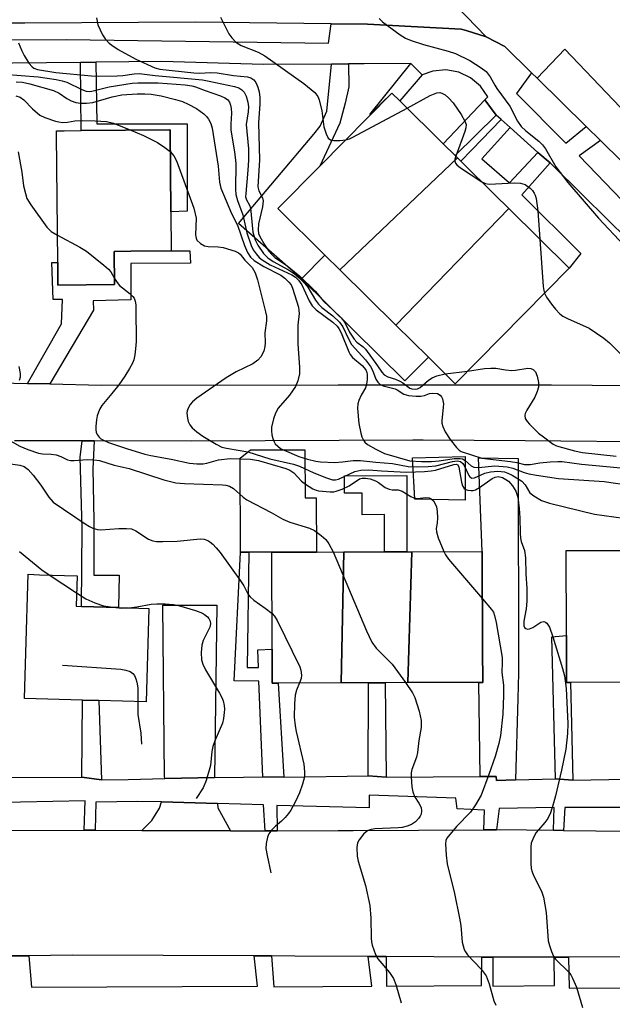
# Model space of a CAD drawing. Units: inches. Extents: x 1309876 to 1315757, y 469450 to 473451.
# Drawn here: x 1312002 to 1312138, y 472362 to 472589 of the extents above; entities that cross this region are included whole.
import ezdxf

# ---------------------------------------------------------------- set-up
doc = ezdxf.new("R2010")
doc.units = ezdxf.units.IN
doc.header["$MEASUREMENT"] = 0
for name, color, linetype in [('BLDG-Footprint', 5, 'Continuous'), ('CULTRL-Pad', 6, 'Continuous'), ('TRANS-Driveway', 251, 'Continuous'), ('TRANS-Non Street Sidewalk', 7, 'Continuous'), ('TRANS-Parking Lot', 4, 'Continuous'), ('TRANS-Road', 130, 'Continuous'), ('TRANS-Street Sidewalk', 7, 'Continuous'), ('Undefined', 1, 'Continuous')]:
    doc.layers.add(name, color=color, linetype=linetype)

msp = doc.modelspace()

# ---------------------------------------------------------------- linework, layer by layer
at = {"layer": 'BLDG-Footprint'}
for points, elevation in [([(1312102.48, 472557.16), (1312075.33, 472531.39), (1312071.89, 472534.78), (1312061.05, 472545.49), (1312070.71, 472555.27), (1312087.34, 472572.11), (1312089.19, 472570.28), (1312099.16, 472560.44), (1312101.89, 472557.74)], 174.07), ([(1312023.42, 472528), (1312010.36, 472527.87), (1312010.31, 472533.06), (1312010.01, 472562.46), (1312010, 472563.41), (1312011.79, 472563.43), (1312015.7, 472563.47), (1312036.12, 472563.67), (1312036.19, 472563.67), (1312036.19, 472563.62), (1312036.38, 472544.7), (1312036.47, 472535.73), (1312027.17, 472535.64), (1312023.34, 472535.6)], 184.8), ([(1312114.28, 472545.51), (1312088.26, 472518.62), (1312075.33, 472531.39), (1312102.48, 472557.16), (1312103.2, 472556.45), (1312111.3, 472548.45), (1312114.03, 472545.75)], 173.9), ([(1312088.26, 472518.62), (1312114.28, 472545.51), (1312128.21, 472531.75), (1312101.93, 472505.12), (1312095.74, 472511.23)], 173.84), ([(1312075.64, 472436.18), (1312061.14, 472436.13), (1312059.77, 472436.13), (1312059.74, 472443.91), (1312059.67, 472466.3), (1312059.82, 472466.3), (1312069.92, 472466.33), (1312076.28, 472466.36)], 188.45), ([(1312091.04, 472436.23), (1312085.75, 472436.21), (1312081.95, 472436.2), (1312075.64, 472436.18), (1312076.28, 472466.36), (1312085.64, 472466.39), (1312090.8, 472466.41), (1312091.95, 472466.41)], 187.63), ([(1312091.04, 472436.23), (1312091.95, 472466.41), (1312108.15, 472466.47), (1312108.23, 472444.01), (1312108.26, 472436.29), (1312107.4, 472436.29)], 186.49), ([(1312144.2, 472436.3), (1312128.53, 472436.24), (1312127.6, 472436.24), (1312127.56, 472447.06), (1312127.49, 472466.65), (1312145.39, 472466.72)], 182.9), ([(1312031.3, 472453.35), (1312030.66, 472431.77), (1312019.77, 472432.1), (1312015.98, 472432.21), (1312002.65, 472432.61), (1312002.96, 472443.1), (1312003.5, 472461.19), (1312006.11, 472461.11), (1312014.75, 472460.86), (1312014.54, 472453.84), (1312015.75, 472453.81), (1312018.62, 472453.72), (1312024.33, 472453.55)], 193.62)]:
    msp.add_lwpolyline(points, close=True, dxfattribs=dict(at, elevation=elevation))
at = {"layer": 'CULTRL-Pad'}
for points in [[(1312095.74, 472511.23), (1312090.35, 472505.77), (1312066.5, 472529.32), (1312071.89, 472534.78), (1312075.33, 472531.39), (1312088.26, 472518.62)], [(1312067.29, 472489.89), (1312067.33, 472478.82), (1312069.88, 472478.83), (1312069.92, 472466.33), (1312059.82, 472466.3), (1312059.67, 472466.3), (1312054.35, 472466.28), (1312052.46, 472466.28), (1312052.38, 472488), (1312054.76, 472489.85)], [(1312104.24, 472488.33), (1312104.23, 472478.32), (1312092.58, 472478.54), (1312092.11, 472488.06)], [(1312090.74, 472483.97), (1312090.8, 472466.41), (1312085.64, 472466.39), (1312085.61, 472474.95), (1312080.5, 472474.93), (1312080.48, 472479.89), (1312076.44, 472479.88), (1312076.43, 472483.92)]]:
    msp.add_lwpolyline(points, close=True, dxfattribs=at)
at = {"layer": 'TRANS-Driveway'}
for points in [[(1312046.45, 472414.34), (1312034.96, 472414.1), (1312034.92, 472414.63), (1312034.55, 472454.1), (1312046.97, 472454.09)], [(1312047.12, 472408.35), (1312047.23, 472407.41), (1312050.12, 472402.09), (1312029.68, 472402.17), (1312032.02, 472404.49), (1312033.74, 472407.3), (1312034.2, 472408.72)]]:
    msp.add_lwpolyline(points, close=True, dxfattribs=at)
at = {"layer": 'TRANS-Non Street Sidewalk'}
for points in [[(1312015.54, 472579.16), (1312019.1, 472579.2), (1312019.35, 472565.05), (1312040.16, 472565.03), (1312040.14, 472544.88), (1312036.38, 472544.7), (1312036.19, 472563.62), (1312036.19, 472563.67), (1312036.12, 472563.67), (1312015.7, 472563.47)], [(1312073.39, 472578.8), (1312077.33, 472578.83), (1312077.37, 472573.58), (1312076.53, 472569.79), (1312075.33, 472565.17), (1312070.71, 472555.27), (1312061.05, 472545.49), (1312071.89, 472534.78), (1312066.5, 472529.32), (1312051.99, 472542.01), (1312069.31, 472562.6), (1312070.79, 472564.44), (1312072.37, 472567.95)], [(1312094.28, 472576.29), (1312089.19, 472570.28), (1312087.34, 472572.11), (1312082.24, 472567.13), (1312091.68, 472578.94)], [(1312111.33, 472566.99), (1312101.89, 472557.74), (1312099.16, 472560.44), (1312108.79, 472570.53)], [(1312114.57, 472564.15), (1312108.08, 472556.98), (1312114.46, 472551.44), (1312121, 472558.42), (1312123.83, 472555.99), (1312117.25, 472548.67), (1312130.88, 472535.13), (1312128.21, 472531.75), (1312114.28, 472545.51), (1312114.03, 472545.75), (1312111.3, 472548.45), (1312103.2, 472556.45), (1312105.77, 472558.99), (1312112.51, 472565.98)], [(1312008.52, 472505.07), (1312003.36, 472505.19), (1312011.19, 472518.93), (1312011.44, 472524.54), (1312009.27, 472524.54), (1312008.96, 472533.04), (1312010.31, 472533.06), (1312010.36, 472527.87), (1312023.42, 472528), (1312023.34, 472535.6), (1312027.16, 472535.64), (1312036.47, 472535.73), (1312040.72, 472535.75), (1312040.88, 472532.94), (1312027.16, 472532.85), (1312027.16, 472524.43), (1312018.49, 472524.21), (1312018.57, 472522.04)], [(1312018.69, 472491.92), (1312018.43, 472485.52), (1312018.59, 472473.61), (1312018.61, 472460.99), (1312024.49, 472461.01), (1312024.33, 472453.55), (1312018.62, 472453.72), (1312015.75, 472453.81), (1312015.9, 472471.79), (1312015.45, 472488.19), (1312015.91, 472491.93)], [(1312115.83, 472413.82), (1312111.41, 472413.71), (1312111.39, 472414.59), (1312107.71, 472414.58), (1312107.4, 472436.29), (1312108.26, 472436.29), (1312108.23, 472444.01), (1312108.15, 472466.47), (1312107.27, 472488.05), (1312116.43, 472487.92), (1312116.53, 472438.4), (1312116.37, 472432.58)], [(1312062.39, 472414.48), (1312057.57, 472414.52), (1312056.69, 472436.56), (1312050.97, 472436.68), (1312052.46, 472466.28), (1312054.35, 472466.28), (1312053.98, 472439.74), (1312056.56, 472439.74), (1312056.4, 472443.8), (1312059.74, 472443.91), (1312059.77, 472436.13), (1312061.14, 472436.13)], [(1312129.05, 472413.78), (1312125.02, 472414.06), (1312124.17, 472446.76), (1312127.56, 472447.06), (1312127.6, 472436.24), (1312128.53, 472436.24)], [(1312086.02, 472414.44), (1312081.89, 472414.75), (1312081.95, 472436.2), (1312085.75, 472436.21)], [(1312020.36, 472413.83), (1312015.87, 472414.41), (1312015.98, 472432.21), (1312019.77, 472432.1)]]:
    msp.add_lwpolyline(points, close=True, dxfattribs=at)
at = {"layer": 'TRANS-Parking Lot'}
msp.add_lwpolyline([(1312160.27, 472536.68), (1312135.4, 472561.14), (1312132.12, 472564.37), (1312120.79, 472575.51), (1312127.21, 472582.21), (1312165.48, 472542.16)], close=True, dxfattribs=at)
at = {"layer": 'TRANS-Road'}
for points in [[(1312064.38, 472631.38), (1312109.06, 472585.06), (1312104.47, 472586.55), (1312103.33, 472586.8), (1312081.72, 472587.98), (1312073.32, 472588.08), (1312041.95, 472588.45), (1312002.72, 472588.25), (1311966.27, 472588.2), (1311915.98, 472588.24), (1311867.96, 472588.41), (1311820.46, 472588.29)], [(1312323.14, 472370.19), (1312273.21, 472422.3), (1312273.01, 472422.7), (1312260.78, 472435.51), (1312257.34, 472439.11), (1312249.94, 472446.56), (1312255.5, 472452.02), (1312209.46, 472498.69), (1312203.8, 472492.8), (1312199.72, 472496.87), (1312195.89, 472500.84), (1312194.07, 472502.74), (1312168.31, 472528.28), (1312167.58, 472529.07), (1312163.38, 472533.62), (1312160.27, 472536.68), (1312165.48, 472542.16), (1312127.21, 472582.21), (1312120.79, 472575.51), (1312119.51, 472576.77), (1312113.33, 472582.84), (1312109.06, 472585.06), (1312064.38, 472631.38)], [(1311996.94, 472505.34), (1312003.36, 472505.19), (1312008.52, 472505.07), (1312020.37, 472504.79), (1312074.91, 472504.89), (1312124.14, 472504.83), (1312152.13, 472504.67), (1312155.33, 472505.55), (1312155.79, 472505.79), (1312155.69, 472491.46), (1312151.03, 472491.63), (1312118.05, 472491.92), (1312094.53, 472492.14), (1312092.15, 472492.12), (1312041.11, 472491.85), (1312018.69, 472491.92), (1312015.91, 472491.93), (1312000.35, 472491.97)], [(1311978.71, 472402.17), (1312016.38, 472402.23), (1312016.97, 472402.23), (1312018.94, 472402.22), (1312029.68, 472402.17), (1312050.12, 472402.09), (1312056.06, 472402.07), (1312058.09, 472402.08), (1312060.91, 472402.09), (1312074.91, 472402.16), (1312078.38, 472402.18), (1312108.54, 472402.33), (1312111.44, 472402.34), (1312112.12, 472402.35), (1312124.61, 472402.19), (1312126.9, 472402.17), (1312141.79, 472401.98)], [(1312149.99, 472373.07), (1312128.02, 472372.99), (1312124.75, 472372.98), (1312116.79, 472372.95), (1312110.56, 472372.98), (1312108.06, 472372.99), (1312085.98, 472373.1), (1312081.85, 472373.12), (1312064.92, 472373.21), (1312059.59, 472373.23), (1312055.56, 472373.24), (1312013.65, 472373.4), (1312003.67, 472373.3), (1311999.25, 472373.26)]]:
    msp.add_lwpolyline(points, dxfattribs=at)
at = {"layer": 'TRANS-Street Sidewalk'}
for points in [[(1311969.76, 472584.4), (1312012.34, 472584.44), (1312072.72, 472583.59), (1312073.32, 472588.08), (1312081.72, 472587.98), (1312103.33, 472586.8), (1312104.47, 472586.55), (1312109.06, 472585.06), (1312113.33, 472582.84), (1312119.51, 472576.77), (1312116.07, 472572.02), (1312127.4, 472560.58), (1312132.12, 472564.37), (1312135.4, 472561.14), (1312130.53, 472557.62), (1312162.22, 472524.71)], [(1312147.05, 472533.15), (1312131.58, 472548.36), (1312123.83, 472555.99), (1312121, 472558.42), (1312114.57, 472564.15), (1312112.51, 472565.98), (1312111.33, 472566.99), (1312108.79, 472570.53), (1312109.44, 472571.21), (1312107.74, 472573.68), (1312105.45, 472575.62), (1312102.74, 472576.89), (1312099.79, 472577.43), (1312096.8, 472577.17), (1312094.28, 472576.29), (1312091.68, 472578.94), (1312080.97, 472578.86), (1312077.33, 472578.83), (1312073.39, 472578.8), (1312057.72, 472578.68), (1312034.32, 472579.35), (1312019.1, 472579.2), (1312015.54, 472579.16), (1311991.96, 472578.93)], [(1311978.95, 472414.35), (1312015.87, 472414.41), (1312020.36, 472413.83), (1312026.54, 472413.94), (1312034.96, 472414.1), (1312046.45, 472414.34), (1312053.09, 472414.43), (1312057.57, 472414.52), (1312062.39, 472414.48), (1312081.89, 472414.75), (1312086.02, 472414.44), (1312107.71, 472414.58), (1312111.39, 472414.59), (1312111.41, 472413.71), (1312115.83, 472413.82), (1312125.02, 472414.06), (1312129.05, 472413.78), (1312149.71, 472414.11)], [(1312141.78, 472407.44), (1312127.16, 472407.43), (1312126.9, 472402.17), (1312124.61, 472402.19), (1312124.73, 472407.48), (1312112.07, 472407.23), (1312111.44, 472402.34), (1312108.54, 472402.33), (1312108.64, 472406.8), (1312102.38, 472407.11), (1312102.09, 472409.57), (1312082.07, 472410.3), (1312082.09, 472407.36), (1312060.78, 472407.93), (1312060.91, 472402.09), (1312058.09, 472402.08), (1312057.7, 472408.05), (1312047.12, 472408.35), (1312034.2, 472408.72), (1312028.74, 472408.87), (1312019.07, 472408.7), (1312018.94, 472402.22), (1312016.97, 472402.23), (1312016.38, 472402.23), (1312016.64, 472408.95), (1311979.25, 472408.21)], [(1311999.25, 472373.26), (1312003.67, 472373.3), (1312004.23, 472366.03), (1312056.33, 472366.3), (1312055.56, 472373.24), (1312059.59, 472373.23), (1312060.14, 472366.11), (1312082.74, 472366.3), (1312081.85, 472373.12), (1312085.98, 472373.1), (1312086.11, 472366.27), (1312108, 472366.42), (1312108.06, 472372.99), (1312110.56, 472372.98), (1312110.63, 472366.24), (1312124.82, 472366.42), (1312124.75, 472372.98), (1312128.02, 472372.99), (1312128.21, 472365.85), (1312151.07, 472365.91)]]:
    msp.add_lwpolyline(points, dxfattribs=at)
at = {"layer": 'Undefined'}
for p, q in [((1312099.62, 472507.4, 176), (1312104.75, 472507.99, 176)), ((1312008.34, 472461.05, 192), (1312014.63, 472456.94, 192))]:
    msp.add_line(p, q, dxfattribs=at)
for points, elevation in [([(1312047.81, 472589.59), (1312049.75, 472585.73), (1312050.4, 472584.84), (1312051.37, 472583.87), (1312052.59, 472583.1), (1312056.48, 472581.5), (1312058.02, 472580.65), (1312067.01, 472574.31), (1312069.53, 472572.2), (1312070.27, 472571.32), (1312070.6, 472570.55), (1312071.16, 472567.98), (1312071.61, 472564.34), (1312072.16, 472562.7), (1312072.65, 472561.75), (1312073.2, 472561.3), (1312073.93, 472561.15), (1312075.31, 472561.16), (1312076.69, 472561.32)], 174), ([(1312019.26, 472589.47), (1312019.58, 472587.86), (1312020.65, 472585.51), (1312021.26, 472584.58), (1312022.13, 472583.64), (1312022.78, 472583.11), (1312024.25, 472582.12), (1312028.27, 472579.89), (1312032.65, 472577.9), (1312033.82, 472577.65), (1312041.71, 472576.79), (1312043.06, 472576.72), (1312045.49, 472576.85), (1312047.09, 472576.75), (1312050.84, 472576.19), (1312054.03, 472575.88), (1312054.82, 472575.62), (1312055.48, 472575.16), (1312055.97, 472574.52), (1312056.41, 472573.5), (1312056.73, 472572.4), (1312056.92, 472571.09), (1312056.92, 472569.65), (1312056.62, 472565.26), (1312056.81, 472556.75), (1312056.45, 472550.5), (1312056.64, 472549.57), (1312057.47, 472547.99), (1312057.67, 472547.25), (1312057.51, 472545.89), (1312056.57, 472541.96), (1312056.48, 472540.62), (1312056.62, 472539.73), (1312056.88, 472539.02), (1312058.03, 472537.07), (1312058.99, 472535.66), (1312059.71, 472534.79), (1312060.38, 472534.23), (1312062.77, 472532.61), (1312066.14, 472529.93), (1312069.67, 472526.45), (1312071.66, 472524.06), (1312073.81, 472522.1), (1312075.61, 472520.3), (1312076.46, 472519.21), (1312077.55, 472517.03), (1312078.6, 472515.42), (1312079.28, 472514.67), (1312080.69, 472513.65), (1312081.28, 472513.07), (1312084.04, 472509.22), (1312084.99, 472507.77), (1312085.53, 472507.17), (1312086.37, 472506.72), (1312088.17, 472506.14), (1312089.15, 472505.7), (1312089.84, 472505.3), (1312091.45, 472504.12), (1312091.94, 472503.96), (1312092.72, 472503.88), (1312093.22, 472503.94), (1312093.85, 472504.23), (1312095.77, 472505.92), (1312096.65, 472506.5), (1312097.69, 472506.9), (1312099.62, 472507.4)], 176), ([(1312084.4, 472589.3), (1312085.18, 472588.54), (1312089.2, 472585.56), (1312090.44, 472584.76), (1312091.79, 472584.22), (1312094.59, 472583.31), (1312100.32, 472581.8), (1312101.96, 472581.25), (1312105.31, 472579.63), (1312107.94, 472577.93), (1312109.04, 472577.05), (1312110.02, 472575.81), (1312111.03, 472573.9), (1312111.51, 472573.15), (1312114.49, 472569.11), (1312116.32, 472565.61), (1312117.15, 472564.42), (1312118.17, 472563.38), (1312121.19, 472561), (1312122.04, 472560.2), (1312122.7, 472559.25), (1312125.14, 472555.1), (1312127.91, 472551.53), (1312134.94, 472543.31), (1312140.85, 472536.96)], 172), ([(1312001.23, 472583.66), (1312002, 472581.84), (1312002.55, 472580.79), (1312003.65, 472579), (1312004.38, 472578.12), (1312004.83, 472577.82), (1312005.64, 472577.56), (1312009.86, 472576.85), (1312018.1, 472576.09), (1312019.77, 472576.01), (1312024.02, 472576.05), (1312025.32, 472576.16), (1312027.96, 472576.55), (1312029.06, 472576.62), (1312032.8, 472576.12), (1312043.67, 472575.13), (1312045.24, 472574.88), (1312051.03, 472573.64), (1312052.08, 472573.29), (1312052.75, 472572.89), (1312053.26, 472572.32), (1312053.75, 472571.37), (1312054.11, 472570.02), (1312054.24, 472568.94), (1312054.17, 472567.8), (1312053.74, 472564.83), (1312054.27, 472559.25), (1312054.31, 472556.67), (1312054.16, 472554.32), (1312053.63, 472548.97), (1312053.62, 472548.17), (1312053.78, 472547.5), (1312054.49, 472546.28), (1312054.72, 472545.65), (1312055.27, 472540.08), (1312055.8, 472538.26), (1312056.43, 472537.02), (1312057.72, 472535.14), (1312058.72, 472534.11), (1312059.95, 472533.3), (1312063.52, 472531.39), (1312064.86, 472530.44), (1312065.92, 472529.56), (1312067.16, 472528.29), (1312067.92, 472527.38), (1312069.72, 472524.36), (1312070.38, 472523.48), (1312071.2, 472522.71), (1312073.73, 472520.75), (1312075.22, 472519.31), (1312075.99, 472518.2), (1312077.29, 472515.44), (1312078.05, 472514.19), (1312081.21, 472510.66), (1312082.43, 472509.12), (1312082.89, 472508.24), (1312083.66, 472506.2), (1312084.07, 472505.5), (1312084.6, 472504.93), (1312085.32, 472504.6), (1312088.05, 472503.92), (1312088.58, 472503.68), (1312090.11, 472502.73), (1312091.18, 472502.43), (1312092.89, 472502.24), (1312094.02, 472502.23), (1312094.81, 472502.39), (1312095.98, 472502.86), (1312096.77, 472502.96), (1312097.82, 472502.83), (1312098.47, 472502.52), (1312098.77, 472502.13), (1312098.98, 472501.63), (1312099.2, 472500.52), (1312099.18, 472499.72), (1312098.82, 472496.57), (1312098.86, 472496.01), (1312099.06, 472495.25), (1312099.64, 472494.01), (1312100.75, 472492.29), (1312102.22, 472490.44), (1312102.82, 472489.83), (1312103.27, 472489.51), (1312108.03, 472487.97), (1312114.67, 472487.19), (1312116.11, 472486.95), (1312117.86, 472486.53), (1312119.24, 472486.52), (1312121.45, 472486.91), (1312123.8, 472487.14), (1312125.57, 472487.22), (1312126.56, 472487.17), (1312131, 472486.57), (1312142.55, 472485.51)], 178), ([(1311997.96, 472576.47), (1312005.8, 472575.85), (1312009.98, 472575.21), (1312011.33, 472574.93), (1312012.37, 472574.61), (1312015.83, 472572.91), (1312016.88, 472572.55), (1312017.59, 472572.49), (1312018.17, 472572.54), (1312022.19, 472573.54), (1312027.43, 472574.39), (1312028.73, 472574.5), (1312033.45, 472574.47), (1312039.69, 472574.03), (1312041.18, 472573.81), (1312042.07, 472573.55), (1312044.28, 472572.67), (1312047.82, 472571.5), (1312048.84, 472571.04), (1312049.43, 472570.59), (1312049.88, 472570.02), (1312050.15, 472569.31), (1312050.29, 472568.53), (1312050.34, 472567.48), (1312050.18, 472565.03), (1312050.21, 472563.55), (1312051.07, 472558.57), (1312051.36, 472555.84), (1312051.27, 472549.99), (1312051.36, 472548.7), (1312051.72, 472547.34), (1312052.95, 472544.02), (1312053.87, 472539.93), (1312054.87, 472536.96), (1312055.39, 472535.96), (1312056.03, 472535.04), (1312056.76, 472534.2), (1312057.39, 472533.69), (1312059.29, 472532.55), (1312064.23, 472530.24), (1312065.09, 472529.69), (1312065.83, 472529.01), (1312066.6, 472527.91), (1312068.26, 472524.22), (1312068.96, 472523.07), (1312069.88, 472522.12), (1312073.74, 472519.28), (1312074.7, 472518.4), (1312075.09, 472517.85), (1312075.6, 472516.84), (1312077.39, 472512.47), (1312077.71, 472511.84), (1312078.28, 472511.2), (1312080.46, 472509.31), (1312081.32, 472508.33), (1312081.56, 472507.72), (1312081.64, 472507.21), (1312081.64, 472506.13), (1312081.5, 472504.99), (1312081.24, 472504.18), (1312080.26, 472502.48), (1312079.68, 472501.26), (1312079.46, 472500.51), (1312079.39, 472499.39), (1312079.68, 472495.96), (1312080.17, 472493.7), (1312080.42, 472492.87), (1312080.76, 472492.11), (1312081.07, 472491.67), (1312081.67, 472491.12), (1312083.61, 472490), (1312085.64, 472489.06), (1312091.49, 472487.38), (1312094.15, 472487.17), (1312096.45, 472487.18), (1312098.23, 472487.31), (1312101.69, 472487.87), (1312103.1, 472487.9), (1312103.59, 472487.78), (1312104.23, 472487.43), (1312105.57, 472486.16), (1312106.23, 472485.86), (1312107.26, 472485.81), (1312111.09, 472486.17), (1312113.87, 472485.97), (1312115.24, 472485.69), (1312117.82, 472484.68), (1312118.9, 472484.35), (1312120.64, 472484.03), (1312125.7, 472483.3), (1312136.29, 472482.6), (1312141.5, 472481.82)], 180), ([(1312000.75, 472574.69), (1312002.17, 472574.6), (1312003.86, 472574.23), (1312009.35, 472572.7), (1312010.62, 472572.11), (1312012.39, 472570.87), (1312013.41, 472570.29), (1312014.46, 472569.92), (1312015.53, 472569.77), (1312016.96, 472569.79), (1312018.4, 472569.96), (1312022.85, 472571.26), (1312025.1, 472571.68), (1312028.61, 472571.95), (1312030.4, 472571.96), (1312031.86, 472571.86), (1312034.11, 472571.47), (1312037.45, 472570.66), (1312039.06, 472570.15), (1312040.36, 472569.56), (1312042.29, 472568.53), (1312043.17, 472567.97), (1312044.01, 472567.3), (1312044.59, 472566.72), (1312045.08, 472566.07), (1312045.58, 472565.07), (1312045.93, 472564.01), (1312047.27, 472555.26), (1312047.61, 472551.54), (1312047.91, 472550.16), (1312050.38, 472544.32), (1312051.74, 472541.63), (1312053.37, 472536.98), (1312054.04, 472535.34), (1312054.77, 472534.25), (1312055.58, 472533.52), (1312057.83, 472532.14), (1312061.72, 472530.1), (1312062.62, 472529.46), (1312063.61, 472528.54), (1312064.08, 472527.9), (1312064.41, 472527.17), (1312065.79, 472522.8), (1312065.91, 472522), (1312065.93, 472521.28), (1312065.66, 472518.65), (1312065.62, 472516.31), (1312065.68, 472514.29), (1312066.04, 472508.85), (1312066, 472507.4), (1312065.62, 472505.76), (1312065.09, 472504.45), (1312063.71, 472502.51), (1312061.12, 472499.46), (1312060.51, 472498.34), (1312060.05, 472497.01), (1312059.6, 472495.09), (1312059.58, 472494.23), (1312059.68, 472493.36), (1312059.86, 472492.51), (1312060.16, 472491.71), (1312060.46, 472491.28), (1312061.02, 472490.71), (1312061.69, 472490.22), (1312062.46, 472489.82), (1312065.9, 472488.38), (1312067.86, 472487.75), (1312069.77, 472487.29), (1312070.91, 472487.11), (1312074.15, 472486.93), (1312075.92, 472487.08), (1312078.4, 472487.43), (1312080.1, 472487.44), (1312083.6, 472487.04), (1312087.47, 472486.72), (1312091.05, 472486.08), (1312093.33, 472485.96), (1312095.68, 472486.05), (1312097.42, 472486.23), (1312101.29, 472487.21), (1312102.37, 472487.33), (1312103.12, 472487.17), (1312103.69, 472486.7), (1312104.06, 472486.12), (1312105.06, 472483.98), (1312105.33, 472483.63), (1312105.78, 472483.39), (1312106.37, 472483.46), (1312108.76, 472484.5), (1312110.09, 472484.84), (1312111.74, 472484.99), (1312113.32, 472484.78), (1312114.09, 472484.54), (1312115.09, 472484.07), (1312117.26, 472482.63), (1312118.03, 472481.82), (1312119.14, 472479.98), (1312120.02, 472479.25), (1312121.81, 472478.23), (1312123.67, 472477.59), (1312134.06, 472475.02), (1312140.68, 472474.1)], 182), ([(1312000.64, 472571.45), (1312001.66, 472571.13), (1312002.5, 472570.57), (1312004.5, 472568.47), (1312006.17, 472567.02), (1312007.31, 472566.44), (1312009.76, 472565.64), (1312010.59, 472565.44), (1312011.42, 472565.35), (1312012.54, 472565.43), (1312014.26, 472565.72), (1312016, 472565.8), (1312018.96, 472565.71), (1312021.53, 472565.53), (1312023.19, 472565.19), (1312027.14, 472563.58)], 184), ([(1312090.83, 472568.66), (1312096.16, 472571.53), (1312097.65, 472572.19), (1312098.37, 472572.25), (1312098.87, 472572.11), (1312099.59, 472571.73), (1312100.4, 472571.04), (1312101.47, 472569.82), (1312103.29, 472567.13), (1312104.18, 472565.65), (1312104.42, 472564.88), (1312104.36, 472564.08), (1312104.12, 472563.25), (1312102.04, 472557.6)], 174), ([(1312076.69, 472561.32), (1312077.52, 472561.58), (1312078.33, 472561.96), (1312090.83, 472568.66)], 174), ([(1312027.14, 472563.58), (1312030.11, 472562.31), (1312033.28, 472560.71), (1312035.02, 472559.59), (1312036.24, 472558.65)], 184), ([(1312001.15, 472558.59), (1312002.02, 472553.84), (1312002.45, 472550.69), (1312002.85, 472548.95), (1312003.22, 472547.83), (1312004.09, 472546.34), (1312007.82, 472541.2), (1312008.81, 472540.24), (1312010.25, 472539.32)], 186), ([(1312036.24, 472558.65), (1312037.08, 472557.67), (1312037.69, 472556.46), (1312041.7, 472545.57), (1312042.24, 472543.24), (1312042.08, 472539.45), (1312042.19, 472538.64), (1312042.4, 472538.17), (1312043.18, 472537.4), (1312044.17, 472536.87), (1312044.98, 472536.74), (1312047.26, 472536.7), (1312048.42, 472536.51), (1312051.24, 472535.65), (1312051.99, 472535.27), (1312052.38, 472534.94), (1312053.4, 472533.59), (1312055.14, 472531.88), (1312055.84, 472530.65), (1312056.36, 472529.04), (1312058.23, 472521.7), (1312058.4, 472520.66), (1312058.41, 472519.64), (1312058.07, 472516.84), (1312058.12, 472514.56), (1312058.05, 472513.71), (1312057.78, 472512.64), (1312057.15, 472511.34), (1312056.4, 472510.54), (1312055.28, 472509.73), (1312051.41, 472507.88), (1312049.13, 472506.47), (1312042.38, 472501.79), (1312041.34, 472500.94), (1312040.83, 472500.3), (1312040.42, 472499.61), (1312040.15, 472498.86), (1312040.09, 472498.32), (1312040.2, 472497.2), (1312040.4, 472496.38), (1312040.78, 472495.62), (1312041.31, 472494.97), (1312042.37, 472494.06), (1312043.76, 472493.06), (1312046.82, 472491.16), (1312048.14, 472490.5), (1312049.21, 472490.23), (1312051.92, 472489.84), (1312054.16, 472489.4), (1312059.16, 472487.84), (1312064.66, 472486.57), (1312066.03, 472486.09), (1312069.34, 472484.55), (1312072.29, 472483.4), (1312073.65, 472483), (1312074.36, 472482.97), (1312075.06, 472483.12), (1312078.78, 472484.87), (1312080.2, 472485.23), (1312081.97, 472485.29), (1312084.94, 472485.05), (1312090.69, 472484.74), (1312094.86, 472484.91), (1312096.35, 472485.03), (1312097.4, 472485.21), (1312101.59, 472486.49), (1312102.18, 472486.57), (1312102.52, 472486.39), (1312102.78, 472485.86), (1312103.4, 472482.4), (1312103.61, 472481.6), (1312103.97, 472480.97), (1312104.34, 472480.73), (1312104.8, 472480.59), (1312105.55, 472480.5), (1312106.06, 472480.52), (1312106.57, 472480.66), (1312107.56, 472481.21), (1312110.41, 472483.24), (1312111.12, 472483.58), (1312111.86, 472483.71), (1312112.84, 472483.49), (1312113.62, 472483.08), (1312114.2, 472482.65), (1312115.15, 472481.61), (1312115.92, 472480.36), (1312116.37, 472478.96), (1312116.69, 472476.34), (1312116.83, 472474.24), (1312116.86, 472470.65), (1312116.94, 472469.54), (1312117.12, 472468.75), (1312117.9, 472466.66), (1312118.11, 472465.03), (1312118.22, 472461.32), (1312118.44, 472457.92), (1312118.45, 472454.99), (1312118.31, 472453.21), (1312117.73, 472450.36), (1312117.72, 472449.34), (1312117.88, 472448.97), (1312118.2, 472448.7), (1312118.61, 472448.57), (1312119.07, 472448.6), (1312119.81, 472448.94), (1312121.68, 472450.13), (1312122.33, 472450.29), (1312122.72, 472450.17), (1312123.08, 472449.9), (1312123.65, 472449.01), (1312124.43, 472446.78), (1312126.66, 472439.52), (1312127.08, 472437.82), (1312127.47, 472434.89), (1312127.88, 472426.78), (1312127.79, 472424.47), (1312127.39, 472420.93), (1312126.4, 472416.06), (1312125.06, 472410.12), (1312124.61, 472408.44), (1312123.87, 472406.23), (1312123.28, 472404.92), (1312122.61, 472403.99), (1312121.1, 472402.34), (1312120.6, 472401.69), (1312119.94, 472400.51), (1312119.47, 472399.25), (1312119.35, 472398.39), (1312119.32, 472397.22), (1312119.33, 472394.57), (1312119.42, 472393.42), (1312119.63, 472392.59), (1312119.94, 472391.79), (1312121.8, 472388.14), (1312122.27, 472386.75), (1312122.92, 472383.22), (1312123.38, 472376.74), (1312123.64, 472375.62), (1312124.11, 472374.26), (1312124.57, 472373.22), (1312125.06, 472372.52), (1312128.08, 472369.48), (1312128.57, 472368.87), (1312128.99, 472368.14), (1312129.86, 472366.03), (1312131.27, 472361.33)], 184), ([(1312102.04, 472557.6), (1312101.85, 472556.88), (1312101.82, 472556.38), (1312101.96, 472555.94), (1312102.29, 472555.55), (1312103.18, 472554.86), (1312108.08, 472551.63)], 174), ([(1312108.08, 472551.63), (1312108.94, 472551.25), (1312109.77, 472551.13), (1312115.58, 472551.41), (1312117.01, 472551.37), (1312118.06, 472551), (1312119.2, 472550.2), (1312119.71, 472549.65), (1312120.13, 472549.02), (1312120.35, 472548.57), (1312120.57, 472547.77), (1312120.94, 472544.96), (1312121.43, 472538.45)], 174), ([(1312010.25, 472539.32), (1312015.43, 472536.61), (1312016.91, 472535.64), (1312020.9, 472532.48), (1312022.01, 472531.51), (1312022.56, 472530.87), (1312023.4, 472529.38)], 186), ([(1312121.43, 472538.45), (1312122.23, 472527.5), (1312122.35, 472526.63), (1312122.53, 472525.99)], 174), ([(1312023.4, 472529.38), (1312023.97, 472528.43), (1312024.53, 472527.79), (1312026.99, 472525.8), (1312027.59, 472525.22), (1312027.89, 472524.8), (1312028.17, 472524.14), (1312028.31, 472523.3), (1312028.34, 472522.44), (1312028.35, 472514.85), (1312028.26, 472513.14), (1312028.1, 472511.74), (1312027.86, 472510.65), (1312027.52, 472509.86), (1312026.81, 472508.59), (1312025.74, 472506.85), (1312024.36, 472504.89), (1312022.79, 472502.86), (1312020.48, 472500.13), (1312020.03, 472499.37), (1312019.67, 472498.55), (1312019.4, 472497.71), (1312019.23, 472496.83), (1312019.09, 472495.35), (1312019.1, 472494.48), (1312019.19, 472493.93), (1312019.39, 472493.44), (1312019.85, 472492.79), (1312020.25, 472492.42), (1312020.97, 472492.02), (1312022.04, 472491.61), (1312026.17, 472490.18), (1312030.37, 472488.86), (1312031.78, 472488.55), (1312036.45, 472487.77), (1312040.64, 472486.79), (1312042.4, 472486.66), (1312043.86, 472486.67), (1312044.68, 472486.81), (1312047.35, 472487.56), (1312050.06, 472487.85), (1312054.75, 472487.74), (1312056.61, 472487.44), (1312062.85, 472485.6), (1312063.83, 472485.23), (1312064.72, 472484.6), (1312066.51, 472482.69), (1312067.38, 472481.94), (1312069.08, 472480.89), (1312069.86, 472480.56), (1312070.43, 472480.42), (1312073.07, 472480.17), (1312073.94, 472480.22), (1312074.5, 472480.35), (1312075.87, 472480.84), (1312077.47, 472481.56), (1312079.84, 472483.19), (1312080.46, 472483.36), (1312081.24, 472483.37), (1312082.29, 472483.19), (1312083.55, 472482.72), (1312084.26, 472482.33), (1312085.81, 472481.22), (1312086.72, 472480.78), (1312087.4, 472480.65), (1312088.77, 472480.64), (1312089.68, 472480.38), (1312091.66, 472479.14), (1312092.41, 472478.81), (1312093.17, 472478.7), (1312095.13, 472478.87), (1312095.92, 472478.8), (1312096.37, 472478.6), (1312096.91, 472478.1), (1312097.33, 472477.46), (1312097.6, 472476.77), (1312097.77, 472475.69), (1312097.83, 472474.19), (1312097.77, 472473.01), (1312097.55, 472471.76), (1312097.58, 472470.98), (1312097.99, 472469.64), (1312099.29, 472466.44)], 186), ([(1312122.53, 472525.99), (1312122.99, 472525.08), (1312124.12, 472523.43), (1312125.04, 472522.27), (1312126.06, 472521.21), (1312126.76, 472520.7), (1312127.78, 472520.15), (1312132.79, 472517.9), (1312136.16, 472515.64), (1312137.5, 472514.52), (1312140.42, 472511.59)], 174), ([(1312001.36, 472509.12), (1312001.63, 472507.44), (1312001.61, 472506.62), (1312001.39, 472505.84)], 188), ([(1312104.75, 472507.99), (1312108.66, 472508.6), (1312110.11, 472508.74), (1312111.27, 472508.68), (1312113.53, 472508.3), (1312114.97, 472508.17), (1312115.83, 472508.22), (1312118.66, 472508.68), (1312119.34, 472508.65), (1312119.91, 472508.41), (1312120.4, 472507.87), (1312120.8, 472506.84), (1312121.09, 472505.43), (1312121.1, 472504.33), (1312120.8, 472503.3), (1312120.25, 472502.04), (1312118.44, 472499.02), (1312118.07, 472498.27), (1312117.95, 472497.77), (1312118.06, 472497.09), (1312118.48, 472496.42), (1312119.05, 472495.79), (1312121.16, 472493.76), (1312122.25, 472492.85), (1312124.54, 472491.2), (1312125.29, 472490.84), (1312126.62, 472490.39), (1312129.39, 472489.64), (1312131.24, 472489.24), (1312139, 472488.44)], 176), ([(1311996.85, 472493.35), (1312001.56, 472490.71), (1312003.41, 472489.93), (1312005.88, 472489.1), (1312006.81, 472488.94), (1312008.78, 472488.86), (1312009.92, 472488.7), (1312011.02, 472488.37), (1312012.58, 472487.61), (1312013.26, 472487.44), (1312014.06, 472487.42), (1312017.08, 472487.68), (1312018.62, 472487.59), (1312019.96, 472487.39), (1312023.29, 472486.37), (1312026.74, 472485.57), (1312034.79, 472482.98), (1312037.56, 472482.28), (1312039.53, 472482.1), (1312048.25, 472481.8), (1312049.09, 472481.72), (1312049.88, 472481.53), (1312050.79, 472480.97), (1312053.08, 472479), (1312053.91, 472478.38), (1312059.51, 472475.47), (1312062.2, 472473.9), (1312063.81, 472473.24), (1312068.35, 472471.83), (1312069.47, 472471.29), (1312071.05, 472470.14), (1312072.08, 472469.2), (1312072.78, 472468.24), (1312073.8, 472466.35)], 188), ([(1311998.35, 472486.8), (1312001.55, 472486.36), (1312002.6, 472486.02), (1312003.48, 472485.34), (1312004.61, 472484.03), (1312006.42, 472481.72), (1312008.22, 472478.98), (1312009.27, 472477.8), (1312016.64, 472472.81), (1312017.64, 472472.19), (1312018.41, 472471.83), (1312019.45, 472471.55), (1312020.27, 472471.47), (1312024.38, 472471.75), (1312026.14, 472471.76), (1312027.28, 472471.65), (1312028.32, 472471.22), (1312031.21, 472469.32), (1312032.22, 472468.9), (1312033.05, 472468.75), (1312034.53, 472468.72), (1312037.81, 472468.84), (1312043.15, 472469.34), (1312044.02, 472469.29), (1312044.91, 472468.98), (1312045.36, 472468.71), (1312046.02, 472468.15), (1312046.84, 472467.3), (1312047.74, 472466.2), (1312052.45, 472459.72), (1312053.22, 472458.53), (1312054.23, 472456.56), (1312054.63, 472455.97), (1312055.48, 472455.22), (1312058.11, 472453.4), (1312059.72, 472452.18)], 190), ([(1312001.46, 472466.45), (1312006.62, 472462.24), (1312008.34, 472461.05)], 192), ([(1312073.8, 472466.35), (1312081.47, 472448.15), (1312082.74, 472445.59), (1312083.71, 472444.21), (1312087.42, 472440.47), (1312090.46, 472436.23)], 188), ([(1312099.29, 472466.44), (1312099.69, 472465.67), (1312100.38, 472464.72), (1312108.19, 472455.58)], 186), ([(1312014.63, 472456.94), (1312016.82, 472455.53), (1312018.87, 472454.6), (1312020.83, 472453.93), (1312023, 472453.59)], 192), ([(1312023, 472453.59), (1312025.09, 472453.42), (1312026.74, 472453.48)], 192), ([(1312026.74, 472453.48), (1312028.52, 472453.69), (1312031.81, 472454.29), (1312033.12, 472454.42), (1312035.04, 472454.41), (1312037.02, 472454.23), (1312038.14, 472453.99), (1312042.04, 472452.84), (1312043.67, 472452.25), (1312044.16, 472451.96), (1312044.79, 472451.42), (1312045.13, 472451.01), (1312045.43, 472450.41), (1312045.5, 472449.75), (1312045.35, 472449.01), (1312043.85, 472445.91), (1312043.5, 472444.85), (1312043.36, 472443.17), (1312043.43, 472441.49), (1312043.75, 472440.45), (1312044.35, 472439.21), (1312047.63, 472433.81), (1312048.14, 472432.79), (1312048.41, 472432.01), (1312048.64, 472430.95), (1312048.72, 472430.13), (1312048.69, 472429.31), (1312048.53, 472427.94), (1312048.28, 472426.86), (1312046.52, 472422.85), (1312046.03, 472421.48), (1312045.81, 472420.34), (1312045.5, 472417.11), (1312044.52, 472413.66), (1312043.83, 472412.02), (1312042.21, 472409.55)], 192), ([(1312108.19, 472455.58), (1312110.31, 472453.08), (1312110.72, 472452.45), (1312111.01, 472451.73), (1312111.37, 472450.12), (1312112.71, 472442.01), (1312112.78, 472440.86), (1312112.7, 472438.57), (1312113.03, 472435.62), (1312113.05, 472433.32), (1312112.92, 472428.99), (1312112.4, 472424.07), (1312112, 472422.21), (1312111.11, 472419.24), (1312109.69, 472415.06), (1312107.89, 472410.33), (1312106.59, 472408.05), (1312105.44, 472406.37), (1312102.2, 472403.07), (1312099.97, 472400.35), (1312099.78, 472399.86), (1312099.69, 472399.06), (1312099.82, 472396.5), (1312100.09, 472394.48), (1312101.77, 472387.61), (1312102.92, 472381.98), (1312103.19, 472380.26), (1312103.55, 472376.41), (1312103.73, 472375.54), (1312104.02, 472374.72), (1312104.29, 472374.2), (1312104.79, 472373.52), (1312107.87, 472370.18), (1312109.04, 472368.65), (1312109.76, 472366.84), (1312110.82, 472362.91), (1312111.26, 472361.87)], 186), ([(1312059.72, 472452.18), (1312060.29, 472451.54), (1312060.89, 472450.54), (1312066.1, 472439.89), (1312066.35, 472439.07), (1312066.47, 472437.98), (1312066.4, 472437.18), (1312066.06, 472436.15)], 190), ([(1312011.42, 472440.24), (1312024.83, 472439.32), (1312026, 472439.14), (1312027.01, 472438.76), (1312027.65, 472438.31), (1312027.97, 472437.89), (1312028.31, 472437.13), (1312028.54, 472436.37), (1312028.74, 472435.01), (1312028.74, 472431.83)], 194), ([(1312066.06, 472436.15), (1312065.34, 472434.46), (1312065.06, 472433.35), (1312064.85, 472431.36), (1312064.82, 472428.29), (1312065.02, 472426.31), (1312065.25, 472424.93), (1312067.03, 472417.44), (1312067.22, 472415.69), (1312067.16, 472414.53), (1312066.73, 472412.82), (1312066.07, 472410.87), (1312065.09, 472408.81), (1312064, 472406.8), (1312063.51, 472406.06), (1312062.73, 472405.15), (1312061.89, 472404.3), (1312060.49, 472403.12), (1312059.69, 472402.28), (1312059, 472401.37), (1312058.62, 472400.61), (1312058.32, 472399.19), (1312058.29, 472398.04), (1312058.56, 472396.36), (1312059.41, 472392.4)], 190), ([(1312090.46, 472436.23), (1312092.09, 472433.86), (1312092.64, 472432.81), (1312093.58, 472429.68), (1312094.04, 472427.53), (1312094.09, 472426.73), (1312094.05, 472425.91), (1312093.52, 472422.91), (1312093.27, 472420.12), (1312092.98, 472419.08), (1312091.95, 472416.24), (1312091.8, 472415.42), (1312091.77, 472414.55), (1312091.91, 472412.18), (1312092.12, 472411.03), (1312092.56, 472410), (1312093.55, 472408.44), (1312094.04, 472407.45), (1312094.19, 472406.68), (1312094.09, 472405.93), (1312093.88, 472405.45), (1312093.57, 472404.99), (1312092.78, 472404.17), (1312091.86, 472403.56), (1312090.83, 472403.13), (1312089.68, 472402.85), (1312088.8, 472402.73), (1312083.42, 472402.53), (1312082.57, 472402.39), (1312081.83, 472402.13), (1312081.38, 472401.85), (1312080.79, 472401.3), (1312079.78, 472400.02), (1312079.42, 472399.31), (1312079.27, 472398.21), (1312079.35, 472396.2), (1312079.52, 472395.06), (1312081.26, 472389.45), (1312082.24, 472384.87), (1312082.5, 472381.91), (1312082.54, 472377.34), (1312082.63, 472376.52), (1312082.82, 472375.7), (1312083.58, 472373.57), (1312084.1, 472372.57), (1312086.75, 472369.42), (1312087.67, 472368.06), (1312088.21, 472366.69), (1312089.45, 472362.45)], 188), ([(1312028.74, 472431.83), (1312028.8, 472428.85), (1312029.43, 472424.61), (1312029.65, 472422.07)], 194)]:
    msp.add_lwpolyline(points, dxfattribs=dict(at, elevation=elevation))

doc.saveas('drawing.dxf')
